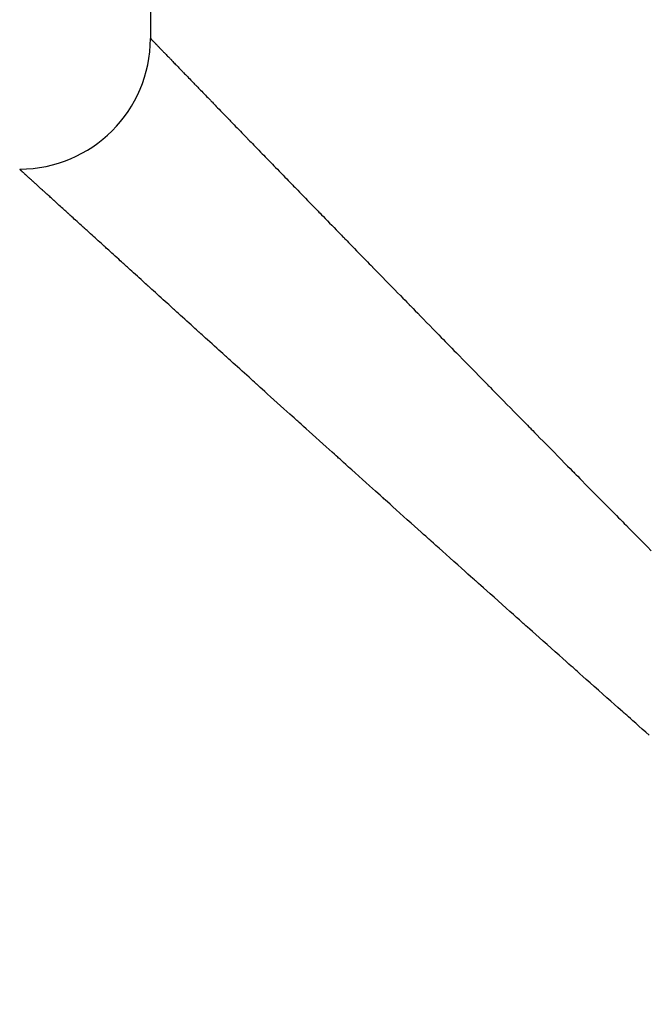
# Model space of a CAD drawing. Extents: x 11 to 325, y 7 to 196.
# Drawn here: x 139 to 140, y 70 to 72 of the extents above; entities that cross this region are included whole.
import ezdxf

# ---------------------------------------------------------------- set-up
doc = ezdxf.new("R2010")
doc.units = 0
doc.header["$LTSCALE"] = 0.25
doc.layers.add('1', color=7, linetype='CONTINUOUS')
doc.layers.add('2', color=134, linetype='CONTINUOUS')
doc.styles.add('KANJI', font='TXT', dxfattribs={"bigfont": 'BIGFONT'})
doc.dimstyles.get("Standard").update_dxf_attribs({"dimtxt": 2.5, "dimasz": 2.5, "dimexe": 1.25, "dimexo": 0.625, "dimtad": 1, "dimcen": 2.5, "dimazin": 3, "dimtfac": 1, "dimtmove": 0, "dimatfit": 3})

# ---------------------------------------------------------------- blocks, each defined once
blk = doc.blocks.new('*D3')
at = {"layer": '2', "color": 134, "linetype": 'CONTINUOUS'}
for p, q in [((171.134475, 102.570658), (137.50623, 102.570658)), ((170.134475, 102.570658), (169.616837, 100.638807)), ((170.134475, 54.570658), (170.134475, 102.570658)), ((170.134475, 102.570658), (170.652114, 100.638807)), ((170.134475, 102.087695), (169.875656, 101.12177)), ((170.134475, 102.087695), (170.393295, 101.12177)), ((170.393295, 101.12177), (169.875656, 101.12177)), ((170.652114, 100.638807), (169.616837, 100.638807)), ((170.134475, 54.570658), (169.616837, 56.50251)), ((169.616837, 56.50251), (170.652114, 56.50251)), ((170.134475, 54.570658), (170.652114, 56.50251)), ((170.134475, 55.053621), (169.875656, 56.019547)), ((169.875656, 56.019547), (170.393295, 56.019547)), ((170.134475, 55.053621), (170.393295, 56.019547)), ((171.134475, 54.570658), (137.50623, 54.570658))]:
    blk.add_line(p, q, dxfattribs=at)
at = {"layer": '2', "color": 134, "linetype": 'CONTINUOUS', "style": 'KANJI', "width": 0.5}
blk.add_text('48', height=4, rotation=90, dxfattribs=at).set_placement((170.134475, 76.570658))

msp = doc.modelspace()

# ---------------------------------------------------------------- linework, layer by layer
at = {"layer": '1', "color": 7, "linetype": 'CONTINUOUS'}
for p, q in [((139.50623, 73.087815), (139.50623, 71.870361)), ((139.506114, 71.870779), (139.506112, 71.870781)), ((139.506112, 71.870781), (139.506119, 71.870773)), ((139.506123, 71.870768), (139.506114, 71.870779)), ((139.506119, 71.870773), (139.506136, 71.870755)), ((139.506139, 71.870752), (139.506123, 71.870768)), ((139.506136, 71.870755), (139.506162, 71.870729)), ((139.506158, 71.870733), (139.506139, 71.870752)), ((139.506177, 71.870713), (139.506158, 71.870733)), ((139.506162, 71.870729), (139.506194, 71.870695)), ((139.506195, 71.870694), (139.506177, 71.870713)), ((139.506194, 71.870695), (139.506229, 71.870659)), ((139.506211, 71.870679), (139.506195, 71.870694)), ((139.506222, 71.870667), (139.506211, 71.870679)), ((139.506229, 71.87066), (139.506222, 71.870667)), ((139.506231, 71.870657), (139.506229, 71.87066)), ((139.506229, 71.870659), (139.506262, 71.870625)), ((139.506262, 71.870625), (139.50629, 71.870596)), ((139.50629, 71.870596), (139.506308, 71.870577)), ((139.506308, 71.870577), (139.506314, 71.870571)), ((139.506314, 71.870571), (139.506321, 71.870564)), ((139.506321, 71.870564), (139.506341, 71.870543)), ((139.506341, 71.870543), (139.506376, 71.870507)), ((139.506376, 71.870507), (139.506428, 71.870453)), ((139.506428, 71.870453), (139.506501, 71.870378)), ((139.506501, 71.870378), (139.506596, 71.870279)), ((139.506596, 71.870279), (139.506717, 71.870155)), ((139.506717, 71.870155), (139.506863, 71.870003)), ((139.506863, 71.870003), (139.507035, 71.869825)), ((139.507035, 71.869825), (139.50723, 71.869624)), ((139.50723, 71.869624), (139.507443, 71.869403)), ((139.507443, 71.869403), (139.507668, 71.869171)), ((139.507668, 71.869171), (139.507895, 71.868936)), ((139.507895, 71.868936), (139.508113, 71.86871)), ((139.508113, 71.86871), (139.508313, 71.868504)), ((139.508313, 71.868504), (139.508481, 71.868329)), ((139.508481, 71.868329), (139.50861, 71.868196)), ((139.50861, 71.868196), (139.508691, 71.868113)), ((139.508691, 71.868113), (139.508718, 71.868085)), ((139.508718, 71.868085), (139.508746, 71.868056)), ((139.508746, 71.868056), (139.508829, 71.86797)), ((139.508829, 71.86797), (139.508968, 71.867827)), ((139.508968, 71.867827), (139.509163, 71.867624)), ((139.509163, 71.867624), (139.509416, 71.867363)), ((139.509416, 71.867363), (139.509725, 71.867043)), ((139.509725, 71.867043), (139.510088, 71.866668)), ((139.510088, 71.866668), (139.510501, 71.866241)), ((139.510501, 71.866241), (139.510956, 71.865771)), ((139.510956, 71.865771), (139.511443, 71.865267)), ((139.511443, 71.865267), (139.51195, 71.864743)), ((139.51195, 71.864743), (139.51246, 71.864215)), ((139.51246, 71.864215), (139.512957, 71.863701)), ((139.512957, 71.863701), (139.51342, 71.863222)), ((139.51342, 71.863222), (139.513832, 71.862796)), ((139.513832, 71.862796), (139.514173, 71.862443)), ((139.514173, 71.862443), (139.514429, 71.862178)), ((139.514429, 71.862178), (139.514588, 71.862014)), ((139.514588, 71.862014), (139.514642, 71.861958)), ((139.514642, 71.861958), (139.514696, 71.861902)), ((139.514696, 71.861902), (139.514858, 71.861735)), ((139.514858, 71.861735), (139.515126, 71.861458)), ((139.515126, 71.861458), (139.515499, 71.861073)), ((139.515499, 71.861073), (139.515971, 71.860584)), ((139.515971, 71.860584), (139.516538, 71.859997)), ((139.516538, 71.859997), (139.517191, 71.859323)), ((139.517191, 71.859323), (139.517915, 71.858573)), ((139.517915, 71.858573), (139.518697, 71.857765)), ((139.518697, 71.857765), (139.519516, 71.856918)), ((139.519516, 71.856918), (139.52035, 71.856055)), ((139.52035, 71.856055), (139.521174, 71.855204)), ((139.521174, 71.855204), (139.521961, 71.85439)), ((139.521961, 71.85439), (139.522684, 71.853642)), ((139.522684, 71.853642), (139.523317, 71.852988)), ((139.523317, 71.852988), (139.523837, 71.85245)), ((139.523837, 71.85245), (139.524223, 71.85205)), ((139.524223, 71.85205), (139.524462, 71.851804)), ((139.524462, 71.851804), (139.524542, 71.851721)), ((139.524542, 71.851721), (139.524623, 71.851637)), ((139.524623, 71.851637), (139.524864, 71.851388)), ((139.524864, 71.851388), (139.525261, 71.850978)), ((139.525261, 71.850978), (139.525808, 71.850412)), ((139.525808, 71.850412), (139.526496, 71.8497)), ((139.526496, 71.8497), (139.527313, 71.848856)), ((139.527313, 71.848856), (139.528241, 71.847897)), ((139.528241, 71.847897), (139.52926, 71.846843)), ((139.52926, 71.846843), (139.530347, 71.845719)), ((139.530347, 71.845719), (139.531473, 71.844555)), ((139.531473, 71.844555), (139.532607, 71.843382)), ((139.532607, 71.843382), (139.533718, 71.842234)), ((139.533718, 71.842234), (139.53477, 71.841146)), ((139.53477, 71.841146), (139.53573, 71.840154)), ((139.53573, 71.840154), (139.536566, 71.83929)), ((139.536566, 71.83929), (139.537249, 71.838583)), ((139.537249, 71.838583), (139.537756, 71.83806)), ((139.537756, 71.83806), (139.538067, 71.837738)), ((139.538067, 71.837738), (139.538172, 71.837629)), ((139.538172, 71.837629), (139.538278, 71.837521)), ((139.538278, 71.837521), (139.538591, 71.837196)), ((139.538591, 71.837196), (139.539108, 71.836662)), ((139.539108, 71.836662), (139.539818, 71.835928)), ((139.539818, 71.835928), (139.540707, 71.835009)), ((139.540707, 71.835009), (139.541757, 71.833924)), ((139.541757, 71.833924), (139.542945, 71.832696)), ((139.542945, 71.832696), (139.544245, 71.831353)), ((139.544245, 71.831353), (139.545624, 71.829927)), ((139.545624, 71.829927), (139.547047, 71.828457)), ((139.547047, 71.828457), (139.548475, 71.82698)), ((139.548475, 71.82698), (139.549869, 71.825541)), ((139.549869, 71.825541), (139.551185, 71.824181)), ((139.551185, 71.824181), (139.552383, 71.822943)), ((139.552383, 71.822943), (139.553424, 71.821867)), ((139.553424, 71.821867), (139.554273, 71.820989)), ((139.554273, 71.820989), (139.554902, 71.820339)), ((139.554902, 71.820339), (139.555289, 71.81994)), ((139.555289, 71.81994), (139.555419, 71.819805)), ((139.555419, 71.819805), (139.55555, 71.81967)), ((139.55555, 71.81967), (139.555939, 71.819268)), ((139.555939, 71.819268), (139.556579, 71.818607)), ((139.556579, 71.818607), (139.557457, 71.8177)), ((139.557457, 71.8177), (139.558555, 71.816565)), ((139.558555, 71.816565), (139.559848, 71.815229)), ((139.559848, 71.815229), (139.561306, 71.813722)), ((139.561306, 71.813722), (139.562894, 71.812082)), ((139.562894, 71.812082), (139.564571, 71.81035)), ((139.564571, 71.81035), (139.566291, 71.808573)), ((139.566291, 71.808573), (139.568006, 71.806801)), ((139.568006, 71.806801), (139.569668, 71.805084)), ((139.569668, 71.805084), (139.571227, 71.803473)), ((139.571227, 71.803473), (139.572637, 71.802017)), ((139.572637, 71.802017), (139.573855, 71.800759)), ((139.573855, 71.800759), (139.574843, 71.799738)), ((139.574843, 71.799738), (139.575572, 71.798986)), ((139.575572, 71.798986), (139.576018, 71.798525)), ((139.576018, 71.798525), (139.576169, 71.79837)), ((139.576169, 71.79837), (139.576319, 71.798214)), ((139.576319, 71.798214), (139.576767, 71.797752)), ((139.576767, 71.797752), (139.577501, 71.796993)), ((139.577501, 71.796993), (139.578505, 71.795956)), ((139.578505, 71.795956), (139.579754, 71.794667)), ((139.579754, 71.794667), (139.581217, 71.793155)), ((139.581217, 71.793155), (139.58286, 71.791458)), ((139.58286, 71.791458), (139.584641, 71.789619)), ((139.584641, 71.789619), (139.586515, 71.787685)), ((139.586515, 71.787685), (139.588432, 71.785705)), ((139.588432, 71.785705), (139.590341, 71.783733)), ((139.590341, 71.783733), (139.59219, 71.781825)), ((139.59219, 71.781825), (139.593925, 71.780033)), ((139.593925, 71.780033), (139.595495, 71.778412)), ((139.595495, 71.778412), (139.596854, 71.777009)), ((139.596854, 71.777009), (139.597958, 71.775869)), ((139.597958, 71.775869), (139.598774, 71.775027)), ((139.598774, 71.775027), (139.599274, 71.774511)), ((139.599274, 71.774511), (139.599442, 71.774337)), ((139.599442, 71.774337), (139.599611, 71.774163)), ((139.599611, 71.774163), (139.600114, 71.773644)), ((139.600114, 71.773644), (139.600939, 71.772792)), ((139.600939, 71.772792), (139.602068, 71.771626)), ((139.602068, 71.771626), (139.603476, 71.770172)), ((139.603476, 71.770172), (139.60513, 71.768465)), ((139.60513, 71.768465), (139.60699, 71.766546)), ((139.60699, 71.766546), (139.609009, 71.764462)), ((139.609009, 71.764462), (139.611135, 71.762267)), ((139.611135, 71.762267), (139.613313, 71.76002)), ((139.613313, 71.76002), (139.615481, 71.757782)), ((139.615481, 71.757782), (139.617581, 71.755616)), ((139.617581, 71.755616), (139.619549, 71.753584)), ((139.619549, 71.753584), (139.62133, 71.751747)), ((139.62133, 71.751747), (139.622868, 71.75016)), ((139.622868, 71.75016), (139.624117, 71.748871)), ((139.624117, 71.748871), (139.625039, 71.74792)), ((139.625039, 71.74792), (139.625603, 71.747338)), ((139.625603, 71.747338), (139.625793, 71.747141)), ((139.625793, 71.747141), (139.625984, 71.746945)), ((139.625984, 71.746945), (139.626551, 71.74636)), ((139.626551, 71.74636), (139.62748, 71.745401)), ((139.62748, 71.745401), (139.628752, 71.744089)), ((139.628752, 71.744089), (139.630334, 71.742457)), ((139.630334, 71.742457), (139.632189, 71.740543)), ((139.632189, 71.740543), (139.634271, 71.738396)), ((139.634271, 71.738396), (139.636526, 71.73607)), ((139.636526, 71.73607), (139.638895, 71.733626)), ((139.638895, 71.733626), (139.641315, 71.73113)), ((139.641315, 71.73113), (139.643719, 71.728651)), ((139.643719, 71.728651), (139.64604, 71.726257)), ((139.64604, 71.726257), (139.648211, 71.724018)), ((139.648211, 71.724018), (139.650171, 71.721997)), ((139.650171, 71.721997), (139.651861, 71.720254)), ((139.651861, 71.720254), (139.653231, 71.718842)), ((139.653231, 71.718842), (139.65424, 71.717801)), ((139.65424, 71.717801), (139.654858, 71.717164)), ((139.654858, 71.717164), (139.655066, 71.716949)), ((139.655066, 71.716949), (139.655275, 71.716735)), ((139.655275, 71.716735), (139.655894, 71.716096)), ((139.655894, 71.716096), (139.65691, 71.715048)), ((139.65691, 71.715048), (139.658298, 71.713618)), ((139.658298, 71.713618), (139.660023, 71.711839)), ((139.660023, 71.711839), (139.662044, 71.709756)), ((139.662044, 71.709756), (139.66431, 71.70742)), ((139.66431, 71.70742), (139.666764, 71.70489)), ((139.666764, 71.70489), (139.669344, 71.702231)), ((139.669344, 71.702231), (139.671982, 71.699512)), ((139.671982, 71.699512), (139.674607, 71.696806)), ((139.674607, 71.696806), (139.677148, 71.694188)), ((139.677148, 71.694188), (139.679531, 71.691732)), ((139.679531, 71.691732), (139.681688, 71.68951)), ((139.681688, 71.68951), (139.683553, 71.687588)), ((139.683553, 71.687588), (139.685069, 71.686026)), ((139.685069, 71.686026), (139.686189, 71.684873)), ((139.686189, 71.684873), (139.686875, 71.684165)), ((139.686875, 71.684165), (139.687106, 71.683927)), ((139.687106, 71.683927), (139.687338, 71.683689)), ((139.687338, 71.683689), (139.688027, 71.682978)), ((139.688027, 71.682978), (139.68916, 71.681812)), ((139.68916, 71.681812), (139.690709, 71.680216)), ((139.690709, 71.680216), (139.69264, 71.678227)), ((139.30674, 71.670194), (139.306616, 71.670307)), ((139.306896, 71.670052), (139.30674, 71.670194)), ((139.307084, 71.66988), (139.306896, 71.670052)), ((139.307305, 71.66968), (139.307084, 71.66988)), ((139.307553, 71.669453), (139.307305, 71.66968)), ((139.307823, 71.669207), (139.307553, 71.669453)), ((139.308107, 71.668949), (139.307823, 71.669207)), ((139.308392, 71.668689), (139.308107, 71.668949)), ((139.308665, 71.66844), (139.308392, 71.668689)), ((139.308913, 71.668214), (139.308665, 71.66844)), ((139.309123, 71.668023), (139.308913, 71.668214)), ((139.309283, 71.667878), (139.309123, 71.668023)), ((139.309383, 71.667787), (139.309283, 71.667878)), ((139.309417, 71.667756), (139.309383, 71.667787)), ((139.309451, 71.667725), (139.309417, 71.667756)), ((139.309553, 71.667631), (139.309451, 71.667725)), ((139.309725, 71.667475), (139.309553, 71.667631)), ((139.309966, 71.667256), (139.309725, 71.667475)), ((139.310276, 71.666973), (139.309966, 71.667256)), ((139.310653, 71.666629), (139.310276, 71.666973)), ((139.311094, 71.666228), (139.310653, 71.666629)), ((139.311592, 71.665774), (139.311094, 71.666228)), ((139.312137, 71.665278), (139.311592, 71.665774)), ((139.312716, 71.66475), (139.312137, 71.665278)), ((139.313314, 71.664206), (139.312716, 71.66475)), ((139.69264, 71.678227), (139.694906, 71.675892)), ((139.694906, 71.675892), (139.697451, 71.673271)), ((139.697451, 71.673271), (139.70021, 71.670429)), ((139.70021, 71.670429), (139.703111, 71.667441)), ((139.703111, 71.667441), (139.706074, 71.664389)), ((139.706074, 71.664389), (139.709018, 71.661358)), ((139.313911, 71.663663), (139.313314, 71.664206)), ((139.314486, 71.663138), (139.313911, 71.663663)), ((139.31502, 71.662652), (139.314486, 71.663138)), ((139.315491, 71.662224), (139.31502, 71.662652)), ((139.315879, 71.66187), (139.315491, 71.662224)), ((139.316169, 71.661605), (139.315879, 71.66187)), ((139.316349, 71.661442), (139.316169, 71.661605)), ((139.316409, 71.661387), (139.316349, 71.661442)), ((139.31647, 71.661331), (139.316409, 71.661387)), ((139.316652, 71.661166), (139.31647, 71.661331)), ((139.316953, 71.660892), (139.316652, 71.661166)), ((139.317369, 71.660513), (139.316953, 71.660892)), ((139.317894, 71.660035), (139.317369, 71.660513)), ((139.318521, 71.659464), (139.317894, 71.660035)), ((139.319238, 71.65881), (139.318521, 71.659464)), ((139.320031, 71.658088), (139.319238, 71.65881)), ((139.320883, 71.657312), (139.320031, 71.658088)), ((139.321772, 71.656503), (139.320883, 71.657312)), ((139.322674, 71.655681), (139.321772, 71.656503)), ((139.323563, 71.654872), (139.322674, 71.655681)), ((139.32441, 71.6541), (139.323563, 71.654872)), ((139.325188, 71.653392), (139.32441, 71.6541)), ((139.325869, 71.652772), (139.325188, 71.653392)), ((139.326427, 71.652264), (139.325869, 71.652772)), ((139.326842, 71.651886), (139.326427, 71.652264)), ((139.327098, 71.651653), (139.326842, 71.651886)), ((139.327185, 71.651574), (139.327098, 71.651653)), ((139.327271, 71.651495), (139.327185, 71.651574)), ((139.32753, 71.65126), (139.327271, 71.651495)), ((139.327956, 71.650871), (139.32753, 71.65126)), ((139.328544, 71.650336), (139.327956, 71.650871)), ((139.329283, 71.649664), (139.328544, 71.650336)), ((139.330158, 71.648867), (139.329283, 71.649664)), ((139.709018, 71.661358), (139.71186, 71.658432)), ((139.71186, 71.658432), (139.714517, 71.655696)), ((139.714517, 71.655696), (139.716913, 71.653229)), ((139.716913, 71.653229), (139.718977, 71.651104)), ((139.718977, 71.651104), (139.720649, 71.649383)), ((139.720649, 71.649383), (139.721879, 71.648116)), ((139.331153, 71.647961), (139.330158, 71.648867)), ((139.332244, 71.646967), (139.331153, 71.647961)), ((139.333406, 71.64591), (139.332244, 71.646967)), ((139.334608, 71.644815), (139.333406, 71.64591)), ((139.335818, 71.643713), (139.334608, 71.644815)), ((139.337, 71.642637), (139.335818, 71.643713)), ((139.338118, 71.641619), (139.337, 71.642637)), ((139.339137, 71.640692), (139.338118, 71.641619)), ((139.340022, 71.639886), (139.339137, 71.640692)), ((139.340745, 71.639228), (139.340022, 71.639886)), ((139.34128, 71.638741), (139.340745, 71.639228)), ((139.341609, 71.638442), (139.34128, 71.638741)), ((139.34172, 71.638341), (139.341609, 71.638442)), ((139.341831, 71.63824), (139.34172, 71.638341)), ((139.342162, 71.637938), (139.341831, 71.63824)), ((139.342706, 71.637443), (139.342162, 71.637938)), ((139.343454, 71.636762), (139.342706, 71.637443)), ((139.344388, 71.635912), (139.343454, 71.636762)), ((139.345489, 71.634909), (139.344388, 71.635912)), ((139.346733, 71.633778), (139.345489, 71.634909)), ((139.721879, 71.648116), (139.722633, 71.647341)), ((139.722633, 71.647341), (139.722886, 71.64708)), ((139.722886, 71.64708), (139.72314, 71.646819)), ((139.72314, 71.646819), (139.723894, 71.646042)), ((139.723894, 71.646042), (139.725131, 71.644769)), ((139.725131, 71.644769), (139.726818, 71.643032)), ((139.726818, 71.643032), (139.728914, 71.640875)), ((139.728914, 71.640875), (139.731364, 71.638353)), ((139.731364, 71.638353), (139.734107, 71.63553)), ((139.734107, 71.63553), (139.737072, 71.632479)), ((139.348089, 71.632543), (139.346733, 71.633778)), ((139.349523, 71.631238), (139.348089, 71.632543)), ((139.350999, 71.629895), (139.349523, 71.631238)), ((139.352475, 71.628551), (139.350999, 71.629895)), ((139.35391, 71.627245), (139.352475, 71.628551)), ((139.355261, 71.626016), (139.35391, 71.627245)), ((139.356487, 71.6249), (139.355261, 71.626016)), ((139.357549, 71.623933), (139.356487, 71.6249)), ((139.358414, 71.623146), (139.357549, 71.623933)), ((139.359053, 71.622565), (139.358414, 71.623146)), ((139.359445, 71.622208), (139.359053, 71.622565)), ((139.359577, 71.622088), (139.359445, 71.622208)), ((139.359709, 71.621967), (139.359577, 71.622088)), ((139.360104, 71.621609), (139.359709, 71.621967)), ((139.360751, 71.621019), (139.360104, 71.621609)), ((139.361639, 71.620212), (139.360751, 71.621019)), ((139.362747, 71.619203), (139.361639, 71.620212)), ((139.737072, 71.632479), (139.740181, 71.62928)), ((139.740181, 71.62928), (139.743353, 71.626016)), ((139.743353, 71.626016), (139.746501, 71.622777)), ((139.746501, 71.622777), (139.74954, 71.619652)), ((139.74954, 71.619652), (139.752383, 71.616727)), ((139.364051, 71.618016), (139.362747, 71.619203)), ((139.365522, 71.616678), (139.364051, 71.618016)), ((139.367126, 71.615219), (139.365522, 71.616678)), ((139.368823, 71.613675), (139.367126, 71.615219)), ((139.37057, 71.612085), (139.368823, 71.613675)), ((139.372322, 71.610491), (139.37057, 71.612085)), ((139.374029, 71.608938), (139.372322, 71.610491)), ((139.375641, 71.607472), (139.374029, 71.608938)), ((139.377108, 71.606137), (139.375641, 71.607472)), ((139.378384, 71.604977), (139.377108, 71.606137)), ((139.379425, 71.604029), (139.378384, 71.604977)), ((139.752383, 71.616727), (139.75495, 71.614087)), ((139.75495, 71.614087), (139.757165, 71.611809)), ((139.757165, 71.611809), (139.758962, 71.60996)), ((139.758962, 71.60996), (139.760286, 71.608598)), ((139.760286, 71.608598), (139.761098, 71.607763)), ((139.761098, 71.607763), (139.761371, 71.607482)), ((139.761371, 71.607482), (139.761645, 71.607201)), ((139.761645, 71.607201), (139.762459, 71.606364)), ((139.762459, 71.606364), (139.763795, 71.60499)), ((139.763795, 71.60499), (139.76562, 71.603114)), ((139.380197, 71.603328), (139.379425, 71.604029)), ((139.380671, 71.602896), (139.380197, 71.603328)), ((139.380831, 71.602751), (139.380671, 71.602896)), ((139.380991, 71.602605), (139.380831, 71.602751)), ((139.381469, 71.60217), (139.380991, 71.602605)), ((139.382256, 71.601455), (139.381469, 71.60217)), ((139.383335, 71.600473), (139.382256, 71.601455)), ((139.384686, 71.599244), (139.383335, 71.600473)), ((139.38628, 71.597795), (139.384686, 71.599244)), ((139.388079, 71.596158), (139.38628, 71.597795)), ((139.390041, 71.594374), (139.388079, 71.596158)), ((139.392116, 71.592487), (139.390041, 71.594374)), ((139.394248, 71.590548), (139.392116, 71.592487)), ((139.396379, 71.58861), (139.394248, 71.590548)), ((139.76562, 71.603114), (139.767888, 71.600781)), ((139.767888, 71.600781), (139.770543, 71.598052)), ((139.770543, 71.598052), (139.773514, 71.594997)), ((139.773514, 71.594997), (139.776721, 71.5917)), ((139.776721, 71.5917), (139.780076, 71.588252)), ((139.398447, 71.58673), (139.396379, 71.58861)), ((139.40039, 71.584963), (139.398447, 71.58673)), ((139.40215, 71.583363), (139.40039, 71.584963)), ((139.403672, 71.581979), (139.40215, 71.583363)), ((139.404909, 71.580854), (139.403672, 71.581979)), ((139.405822, 71.580025), (139.404909, 71.580854)), ((139.406381, 71.579516), (139.405822, 71.580025)), ((139.40657, 71.579344), (139.406381, 71.579516)), ((139.406758, 71.579173), (139.40657, 71.579344)), ((139.40732, 71.578662), (139.406758, 71.579173)), ((139.408242, 71.577824), (139.40732, 71.578662)), ((139.409503, 71.576678), (139.408242, 71.577824)), ((139.411073, 71.57525), (139.409503, 71.576678)), ((139.412915, 71.573576), (139.411073, 71.57525)), ((139.780076, 71.588252), (139.783484, 71.584749)), ((139.783484, 71.584749), (139.786849, 71.581291)), ((139.786849, 71.581291), (139.790076, 71.577974)), ((139.790076, 71.577974), (139.793075, 71.574893)), ((139.793075, 71.574893), (139.795762, 71.572132)), ((139.414982, 71.571697), (139.412915, 71.573576)), ((139.417223, 71.56966), (139.414982, 71.571697)), ((139.41958, 71.567518), (139.417223, 71.56966)), ((139.421989, 71.565328), (139.41958, 71.567518)), ((139.424384, 71.563151), (139.421989, 71.565328)), ((139.426699, 71.561048), (139.424384, 71.563151)), ((139.428867, 71.559078), (139.426699, 71.561048)), ((139.430824, 71.557299), (139.428867, 71.559078)), ((139.795762, 71.572132), (139.798063, 71.569767)), ((139.798063, 71.569767), (139.799919, 71.567861)), ((139.799919, 71.567861), (139.801279, 71.566464)), ((139.801279, 71.566464), (139.802109, 71.565611)), ((139.802109, 71.565611), (139.802388, 71.565324)), ((139.802388, 71.565324), (139.802667, 71.565038)), ((139.802667, 71.565038), (139.803495, 71.564187)), ((139.803495, 71.564187), (139.804849, 71.562795)), ((139.804849, 71.562795), (139.806692, 71.560903)), ((139.806692, 71.560903), (139.808974, 71.558559)), ((139.432514, 71.555764), (139.430824, 71.557299)), ((139.433884, 71.554519), (139.432514, 71.555764)), ((139.434894, 71.553601), (139.433884, 71.554519)), ((139.435513, 71.553039), (139.434894, 71.553601)), ((139.435721, 71.552849), (139.435513, 71.553039)), ((139.43593, 71.55266), (139.435721, 71.552849)), ((139.43655, 71.552096), (139.43593, 71.55266)), ((139.437568, 71.551172), (139.43655, 71.552096)), ((139.438959, 71.549908), (139.437568, 71.551172)), ((139.440688, 71.548337), (139.438959, 71.549908)), ((139.442714, 71.546496), (139.440688, 71.548337)), ((139.444986, 71.544432), (139.442714, 71.546496)), ((139.447447, 71.542197), (139.444986, 71.544432)), ((139.808974, 71.558559), (139.811638, 71.555823)), ((139.811638, 71.555823), (139.81462, 71.55276)), ((139.81462, 71.55276), (139.817852, 71.549441)), ((139.817852, 71.549441), (139.821261, 71.54594)), ((139.821261, 71.54594), (139.824768, 71.542339)), ((139.450032, 71.539849), (139.447447, 71.542197)), ((139.452672, 71.537451), (139.450032, 71.539849)), ((139.455297, 71.535067), (139.452672, 71.537451)), ((139.457833, 71.532763), (139.455297, 71.535067)), ((139.460208, 71.530606), (139.457833, 71.532763)), ((139.462354, 71.528658), (139.460208, 71.530606)), ((139.824768, 71.542339), (139.828291, 71.538722)), ((139.828291, 71.538722), (139.831739, 71.535183)), ((139.831739, 71.535183), (139.835015, 71.531821)), ((139.835015, 71.531821), (139.838019, 71.528738)), ((139.464206, 71.526976), (139.462354, 71.528658)), ((139.46571, 71.525611), (139.464206, 71.526976)), ((139.466818, 71.524605), (139.46571, 71.525611)), ((139.467497, 71.523988), (139.466818, 71.524605)), ((139.467726, 71.52378), (139.467497, 71.523988)), ((139.467955, 71.523572), (139.467726, 71.52378)), ((139.468636, 71.522954), (139.467955, 71.523572)), ((139.469754, 71.521939), (139.468636, 71.522954)), ((139.471282, 71.520551), (139.469754, 71.521939)), ((139.473183, 71.518825), (139.471282, 71.520551)), ((139.475411, 71.516803), (139.473183, 71.518825)), ((139.477909, 71.514535), (139.475411, 71.516803)), ((139.480614, 71.512079), (139.477909, 71.514535)), ((139.838019, 71.528738), (139.840651, 71.526037)), ((139.840651, 71.526037), (139.842815, 71.523817)), ((139.842815, 71.523817), (139.844428, 71.522162)), ((139.844428, 71.522162), (139.845423, 71.521141)), ((139.845423, 71.521141), (139.84576, 71.520795)), ((139.84576, 71.520795), (139.846098, 71.520449)), ((139.846098, 71.520449), (139.847106, 71.519414)), ((139.847106, 71.519414), (139.848774, 71.517703)), ((139.848774, 71.517703), (139.851076, 71.515342)), ((139.851076, 71.515342), (139.853975, 71.512368)), ((139.483455, 71.509501), (139.480614, 71.512079)), ((139.486355, 71.506869), (139.483455, 71.509501)), ((139.489234, 71.504256), (139.486355, 71.506869)), ((139.492013, 71.501734), (139.489234, 71.504256)), ((139.494611, 71.499376), (139.492013, 71.501734)), ((139.496955, 71.497249), (139.494611, 71.499376)), ((139.853975, 71.512368), (139.857415, 71.508839)), ((139.857415, 71.508839), (139.861323, 71.504831)), ((139.861323, 71.504831), (139.865603, 71.500441)), ((139.865603, 71.500441), (139.870142, 71.495787)), ((139.498976, 71.495416), (139.496955, 71.497249)), ((139.500613, 71.49393), (139.498976, 71.495416)), ((139.501819, 71.492836), (139.500613, 71.49393)), ((139.502557, 71.492166), (139.501819, 71.492836)), ((139.502806, 71.49194), (139.502557, 71.492166)), ((139.503055, 71.491715), (139.502806, 71.49194)), ((139.503795, 71.491043), (139.503055, 71.491715)), ((139.505008, 71.489943), (139.503795, 71.491043)), ((139.506664, 71.48844), (139.505008, 71.489943)), ((139.508723, 71.486573), (139.506664, 71.48844)), ((139.511131, 71.484388), (139.508723, 71.486573)), ((139.513827, 71.481943), (139.511131, 71.484388)), ((139.870142, 71.495787), (139.874811, 71.491001)), ((139.874811, 71.491001), (139.87947, 71.486223)), ((139.87947, 71.486223), (139.88398, 71.481601)), ((139.516741, 71.479299), (139.513827, 71.481943)), ((139.519798, 71.476527), (139.516741, 71.479299)), ((139.522913, 71.473702), (139.519798, 71.476527)), ((139.526003, 71.4709), (139.522913, 71.473702)), ((139.528983, 71.468198), (139.526003, 71.4709)), ((139.88398, 71.481601), (139.8882, 71.477275)), ((139.8882, 71.477275), (139.892003, 71.473378)), ((139.892003, 71.473378), (139.895274, 71.470027)), ((139.895274, 71.470027), (139.897918, 71.467317)), ((139.531767, 71.465673), (139.528983, 71.468198)), ((139.534277, 71.463397), (139.531767, 71.465673)), ((139.536441, 71.461436), (139.534277, 71.463397)), ((139.538193, 71.459847), (139.536441, 71.461436)), ((139.539484, 71.458677), (139.538193, 71.459847)), ((139.540274, 71.457961), (139.539484, 71.458677)), ((139.54054, 71.45772), (139.540274, 71.457961)), ((139.540807, 71.457478), (139.54054, 71.45772)), ((139.541599, 71.45676), (139.540807, 71.457478)), ((139.542897, 71.455583), (139.541599, 71.45676)), ((139.54467, 71.453976), (139.542897, 71.455583)), ((139.546872, 71.45198), (139.54467, 71.453976)), ((139.897918, 71.467317), (139.89986, 71.465328)), ((139.89986, 71.465328), (139.901046, 71.464112)), ((139.901046, 71.464112), (139.901445, 71.463703)), ((139.901445, 71.463703), (139.901844, 71.463295)), ((139.901844, 71.463295), (139.90303, 71.46208)), ((139.90303, 71.46208), (139.904969, 71.460093)), ((139.904969, 71.460093), (139.907609, 71.45739)), ((139.907609, 71.45739), (139.910875, 71.454044)), ((139.910875, 71.454044), (139.91468, 71.450148)), ((139.54945, 71.449644), (139.546872, 71.45198)), ((139.552336, 71.447028), (139.54945, 71.449644)), ((139.555457, 71.4442), (139.552336, 71.447028)), ((139.558731, 71.441233), (139.555457, 71.4442)), ((139.562071, 71.438207), (139.558731, 71.441233)), ((139.91468, 71.450148), (139.91892, 71.445806)), ((139.91892, 71.445806), (139.923483, 71.441134)), ((139.923483, 71.441134), (139.928248, 71.436257)), ((139.565385, 71.435204), (139.562071, 71.438207)), ((139.568582, 71.432308), (139.565385, 71.435204)), ((139.571573, 71.429599), (139.568582, 71.432308)), ((139.57427, 71.427155), (139.571573, 71.429599)), ((139.576597, 71.425048), (139.57427, 71.427155)), ((139.578483, 71.42334), (139.576597, 71.425048)), ((139.928248, 71.436257), (139.933087, 71.431304)), ((139.933087, 71.431304), (139.937871, 71.426408)), ((139.937871, 71.426408), (139.942473, 71.421699)), ((139.579873, 71.422081), (139.578483, 71.42334)), ((139.580724, 71.42131), (139.579873, 71.422081)), ((139.581011, 71.421051), (139.580724, 71.42131)), ((139.581298, 71.420791), (139.581011, 71.421051)), ((139.582151, 71.420018), (139.581298, 71.420791)), ((139.583551, 71.418751), (139.582151, 71.420018)), ((139.585461, 71.417021), (139.583551, 71.418751)), ((139.587834, 71.414872), (139.585461, 71.417021)), ((139.590608, 71.41236), (139.587834, 71.414872)), ((139.593708, 71.409554), (139.590608, 71.41236)), ((139.597049, 71.406529), (139.593708, 71.409554)), ((139.942473, 71.421699), (139.946766, 71.417307)), ((139.946766, 71.417307), (139.950632, 71.413353)), ((139.950632, 71.413353), (139.953961, 71.409948)), ((139.953961, 71.409948), (139.956658, 71.40719)), ((139.600538, 71.403371), (139.597049, 71.406529)), ((139.604075, 71.40017), (139.600538, 71.403371)), ((139.60756, 71.397016), (139.604075, 71.40017)), ((139.610895, 71.393998), (139.60756, 71.397016)), ((139.613986, 71.3912), (139.610895, 71.393998)), ((139.956658, 71.40719), (139.958644, 71.405159)), ((139.958644, 71.405159), (139.95986, 71.403916)), ((139.95986, 71.403916), (139.960269, 71.403497)), ((139.960269, 71.403497), (139.960679, 71.403078)), ((139.960679, 71.403078), (139.961897, 71.401832)), ((139.961897, 71.401832), (139.963895, 71.39979)), ((139.963895, 71.39979), (139.966622, 71.397001)), ((139.966622, 71.397001), (139.970011, 71.393538)), ((139.970011, 71.393538), (139.973974, 71.389487)), ((139.61675, 71.388699), (139.613986, 71.3912)), ((139.619113, 71.38656), (139.61675, 71.388699)), ((139.621015, 71.38484), (139.619113, 71.38656)), ((139.622407, 71.383581), (139.621015, 71.38484)), ((139.623255, 71.382813), (139.622407, 71.383581)), ((139.62354, 71.382555), (139.623255, 71.382813)), ((139.623825, 71.382297), (139.62354, 71.382555)), ((139.624671, 71.381532), (139.623825, 71.382297)), ((139.626053, 71.380282), (139.624671, 71.381532)), ((139.627931, 71.378583), (139.626053, 71.380282)), ((139.630255, 71.37648), (139.627931, 71.378583)), ((139.973974, 71.389487), (139.978408, 71.384954)), ((139.978408, 71.384954), (139.983198, 71.380061)), ((139.983198, 71.380061), (139.988213, 71.374936)), ((139.632967, 71.374028), (139.630255, 71.37648)), ((139.636003, 71.371281), (139.632967, 71.374028)), ((139.6393, 71.368299), (139.636003, 71.371281)), ((139.642786, 71.365147), (139.6393, 71.368299)), ((139.646387, 71.36189), (139.642786, 71.365147)), ((139.988213, 71.374936), (139.993318, 71.369722)), ((139.993318, 71.369722), (139.998371, 71.364561)), ((139.998371, 71.364561), (140.003232, 71.359596)), ((139.650022, 71.358604), (139.646387, 71.36189)), ((139.6536, 71.35537), (139.650022, 71.358604)), ((139.65702, 71.352279), (139.6536, 71.35537)), ((139.660175, 71.349427), (139.65702, 71.352279)), ((139.662955, 71.346915), (139.660175, 71.349427)), ((140.003232, 71.359596), (140.007764, 71.354968)), ((140.007764, 71.354968), (140.011841, 71.350807)), ((140.011841, 71.350807), (140.015346, 71.347229)), ((139.665252, 71.344839), (139.662955, 71.346915)), ((139.666971, 71.343286), (139.665252, 71.344839)), ((139.668035, 71.342324), (139.666971, 71.343286)), ((139.668395, 71.341999), (139.668035, 71.342324)), ((139.668757, 71.341672), (139.668395, 71.341999)), ((139.669838, 71.340695), (139.668757, 71.341672)), ((139.671631, 71.339076), (139.669838, 71.340695)), ((139.674114, 71.336832), (139.671631, 71.339076)), ((139.677255, 71.333995), (139.674114, 71.336832)), ((139.680999, 71.330613), (139.677255, 71.333995)), ((140.015346, 71.347229), (140.01818, 71.344336)), ((140.01818, 71.344336), (140.020264, 71.342209)), ((140.020264, 71.342209), (140.021538, 71.340909)), ((140.021538, 71.340909), (140.021967, 71.340471)), ((140.021967, 71.340471), (140.022396, 71.340034)), ((140.022396, 71.340034), (140.023671, 71.338732)), ((140.023671, 71.338732), (140.02576, 71.336601)), ((140.02576, 71.336601), (140.028606, 71.333697)), ((140.028606, 71.333697), (140.032136, 71.330096)), ((139.68527, 71.326755), (139.680999, 71.330613)), ((139.689966, 71.322514), (139.68527, 71.326755)), ((139.694963, 71.318001), (139.689966, 71.322514)), ((140.032136, 71.330096), (140.036257, 71.325892)), ((140.036257, 71.325892), (140.040862, 71.321195)), ((140.040862, 71.321195), (140.045831, 71.316129)), ((139.700118, 71.313347), (139.694963, 71.318001)), ((139.705274, 71.308692), (139.700118, 71.313347)), ((139.710271, 71.304181), (139.705274, 71.308692)), ((139.714951, 71.299956), (139.710271, 71.304181)), ((140.045831, 71.316129), (140.051032, 71.310826)), ((140.051032, 71.310826), (140.056328, 71.305427)), ((140.056328, 71.305427), (140.061577, 71.300078)), ((139.719169, 71.29615), (139.714951, 71.299956)), ((139.722797, 71.292875), (139.719169, 71.29615)), ((139.725729, 71.29023), (139.722797, 71.292875)), ((139.727881, 71.288288), (139.725729, 71.29023)), ((139.729196, 71.287102), (139.727881, 71.288288)), ((140.061577, 71.300078), (140.066635, 71.294924)), ((140.066635, 71.294924), (140.071363, 71.290107)), ((140.071363, 71.290107), (140.075626, 71.285765)), ((139.729638, 71.286703), (139.729196, 71.287102)), ((139.73008, 71.286305), (139.729638, 71.286703)), ((139.731393, 71.28512), (139.73008, 71.286305)), ((139.73354, 71.283184), (139.731393, 71.28512)), ((139.736459, 71.28055), (139.73354, 71.283184)), ((139.740069, 71.277294), (139.736459, 71.28055)), ((139.74427, 71.273506), (139.740069, 71.277294)), ((139.748946, 71.269289), (139.74427, 71.273506)), ((140.075626, 71.285765), (140.079302, 71.282021)), ((140.079302, 71.282021), (140.082282, 71.278986)), ((140.082282, 71.278986), (140.084478, 71.27675)), ((140.084478, 71.27675), (140.085823, 71.275381)), ((140.085823, 71.275381), (140.086276, 71.27492)), ((140.086276, 71.27492), (140.086729, 71.274458)), ((140.086729, 71.274458), (140.088078, 71.273085)), ((140.088078, 71.273085), (140.09029, 71.270833)), ((139.753971, 71.264758), (139.748946, 71.269289)), ((139.759211, 71.260035), (139.753971, 71.264758)), ((139.764525, 71.255245), (139.759211, 71.260035)), ((140.09029, 71.270833), (140.093311, 71.267758)), ((140.093311, 71.267758), (140.097067, 71.263935)), ((140.097067, 71.263935), (140.101463, 71.259461)), ((140.101463, 71.259461), (140.106385, 71.254453)), ((139.769772, 71.250517), (139.764525, 71.255245)), ((139.77481, 71.245977), (139.769772, 71.250517)), ((139.779505, 71.241748), (139.77481, 71.245977)), ((140.106385, 71.254453), (140.111704, 71.249042)), ((140.111704, 71.249042), (140.117277, 71.243375)), ((140.117277, 71.243375), (140.12295, 71.237605)), ((139.783727, 71.237946), (139.779505, 71.241748)), ((139.787358, 71.234675), (139.783727, 71.237946)), ((139.790297, 71.232028), (139.787358, 71.234675)), ((139.79246, 71.230081), (139.790297, 71.232028)), ((139.793783, 71.228889), (139.79246, 71.230081)), ((139.794229, 71.228488), (139.793783, 71.228889)), ((139.794674, 71.228087), (139.794229, 71.228488)), ((139.796, 71.226893), (139.794674, 71.228087)), ((140.12295, 71.237605), (140.128569, 71.231893)), ((140.128569, 71.231893), (140.133974, 71.226399)), ((139.798172, 71.224937), (139.796, 71.226893)), ((139.801136, 71.222269), (139.798172, 71.224937)), ((139.804815, 71.218957), (139.801136, 71.222269)), ((139.809116, 71.215086), (139.804815, 71.218957)), ((139.813925, 71.210757), (139.809116, 71.215086)), ((140.133974, 71.226399), (140.139013, 71.221278)), ((140.139013, 71.221278), (140.143545, 71.216673)), ((140.143545, 71.216673), (140.14744, 71.212715)), ((140.14744, 71.212715), (140.15059, 71.209516)), ((139.819117, 71.206086), (139.813925, 71.210757)), ((139.824553, 71.201195), (139.819117, 71.206086)), ((139.830086, 71.196218), (139.824553, 71.201195)), ((140.15059, 71.209516), (140.152905, 71.207164)), ((140.152905, 71.207164), (140.154321, 71.205727)), ((140.154321, 71.205727), (140.154797, 71.205243)), ((140.154797, 71.205243), (140.155274, 71.204759)), ((140.155274, 71.204759), (140.15669, 71.203321)), ((140.15669, 71.203321), (140.159009, 71.200966)), ((140.159009, 71.200966), (140.162168, 71.197758)), ((140.162168, 71.197758), (140.166085, 71.193782)), ((139.835565, 71.19129), (139.830086, 71.196218)), ((139.840839, 71.186548), (139.835565, 71.19129)), ((139.84576, 71.182123), (139.840839, 71.186548)), ((140.166085, 71.193782), (140.170655, 71.189143)), ((140.170655, 71.189143), (140.175758, 71.183964)), ((140.175758, 71.183964), (140.181259, 71.178383)), ((139.85019, 71.178141), (139.84576, 71.182123)), ((139.854002, 71.174714), (139.85019, 71.178141)), ((139.857088, 71.17194), (139.854002, 71.174714)), ((139.859359, 71.1699), (139.857088, 71.17194)), ((139.860748, 71.168652), (139.859359, 71.1699)), ((139.861216, 71.168231), (139.860748, 71.168652)), ((139.861683, 71.167811), (139.861216, 71.168231)), ((139.863075, 71.166561), (139.861683, 71.167811)), ((140.181259, 71.178383), (140.187012, 71.172549)), ((140.187012, 71.172549), (140.192862, 71.166616)), ((139.865354, 71.164513), (139.863075, 71.166561)), ((139.868463, 71.16172), (139.865354, 71.164513)), ((139.87232, 71.158255), (139.868463, 71.16172)), ((139.876827, 71.154207), (139.87232, 71.158255)), ((139.881862, 71.149685), (139.876827, 71.154207)), ((140.192862, 71.166616), (140.198652, 71.160746)), ((140.198652, 71.160746), (140.204225, 71.155098)), ((140.204225, 71.155098), (140.209426, 71.149827)), ((139.887294, 71.144808), (139.881862, 71.149685)), ((139.892975, 71.139708), (139.887294, 71.144808)), ((139.898751, 71.134524), (139.892975, 71.139708)), ((140.209426, 71.149827), (140.21411, 71.145082)), ((140.21411, 71.145082), (140.218143, 71.140997)), ((140.218143, 71.140997), (140.221409, 71.137689)), ((140.221409, 71.137689), (140.223814, 71.135254)), ((139.904464, 71.129397), (139.898751, 71.134524)), ((139.909956, 71.124469), (139.904464, 71.129397)), ((139.915075, 71.119877), (139.909956, 71.124469)), ((140.223814, 71.135254), (140.225286, 71.133764)), ((140.225286, 71.133764), (140.225782, 71.133262)), ((140.225782, 71.133262), (140.226278, 71.13276)), ((140.226278, 71.13276), (140.227753, 71.131267)), ((140.227753, 71.131267), (140.23017, 71.12882)), ((140.23017, 71.12882), (140.233469, 71.125481)), ((140.233469, 71.125481), (140.237563, 71.121338)), ((139.919677, 71.11575), (139.915075, 71.119877)), ((139.923634, 71.112202), (139.919677, 71.11575)), ((139.926833, 71.109333), (139.923634, 71.112202)), ((139.929185, 71.107224), (139.926833, 71.109333)), ((140.237563, 71.121338), (140.242344, 71.1165)), ((140.242344, 71.1165), (140.247684, 71.111098)), ((140.247684, 71.111098), (140.253435, 71.105282)), ((139.930624, 71.105934), (139.929185, 71.107224)), ((139.931108, 71.1055), (139.930624, 71.105934)), ((139.931592, 71.105066), (139.931108, 71.1055)), ((139.933032, 71.103776), (139.931592, 71.105066)), ((139.935389, 71.101662), (139.933032, 71.103776)), ((139.938602, 71.098783), (139.935389, 71.101662)), ((139.942586, 71.095212), (139.938602, 71.098783)), ((139.947236, 71.091045), (139.942586, 71.095212)), ((140.253435, 71.105282), (140.259437, 71.099214)), ((140.259437, 71.099214), (140.26552, 71.093065)), ((140.26552, 71.093065), (140.271514, 71.087008)), ((139.95243, 71.086392), (139.947236, 71.091045)), ((139.958028, 71.081377), (139.95243, 71.086392)), ((139.963882, 71.076135), (139.958028, 71.081377)), ((139.969835, 71.070805), (139.963882, 71.076135)), ((139.975724, 71.065533), (139.969835, 71.070805)), ((139.981389, 71.060463), (139.975724, 71.065533)), ((139.986673, 71.055736), (139.981389, 71.060463)), ((139.991428, 71.051482), (139.986673, 71.055736)), ((139.99552, 71.047822), (139.991428, 71.051482)), ((139.998832, 71.04486), (139.99552, 71.047822)), ((140.001268, 71.042681), (139.998832, 71.04486)), ((140.002759, 71.041347), (140.001268, 71.042681)), ((140.003261, 71.040899), (140.002759, 71.041347)), ((140.003763, 71.04045), (140.003261, 71.040899)), ((140.005257, 71.039114), (140.003763, 71.04045)), ((140.007704, 71.036927), (140.005257, 71.039114)), ((140.011041, 71.033944), (140.007704, 71.036927)), ((140.015182, 71.030243), (140.011041, 71.033944)), ((140.020018, 71.025921), (140.015182, 71.030243)), ((140.025419, 71.021095), (140.020018, 71.025921)), ((140.031241, 71.015894), (140.025419, 71.021095)), ((140.037325, 71.010461), (140.031241, 71.015894)), ((140.043503, 71.004946), (140.037325, 71.010461)), ((140.049603, 70.9995), (140.043503, 71.004946)), ((140.055458, 70.994275), (140.049603, 70.9995)), ((140.060904, 70.989415), (140.055458, 70.994275)), ((140.065791, 70.985055), (140.060904, 70.989415)), ((140.069985, 70.981314), (140.065791, 70.985055)), ((140.073371, 70.978295), (140.069985, 70.981314)), ((140.075857, 70.976078), (140.073371, 70.978295)), ((140.077376, 70.974724), (140.075857, 70.976078)), ((140.077886, 70.974269), (140.077376, 70.974724)), ((140.078397, 70.973813), (140.077886, 70.974269)), ((140.079915, 70.97246), (140.078397, 70.973813)), ((140.082399, 70.970246), (140.079915, 70.97246)), ((140.08578, 70.967232), (140.082399, 70.970246)), ((140.089968, 70.9635), (140.08578, 70.967232)), ((140.09485, 70.959149), (140.089968, 70.9635)), ((140.100298, 70.954296), (140.09485, 70.959149)), ((140.10617, 70.949066), (140.100298, 70.954296)), ((140.112312, 70.943596), (140.10617, 70.949066)), ((140.118565, 70.93803), (140.112312, 70.943596)), ((140.124764, 70.932514), (140.118565, 70.93803)), ((140.130741, 70.927196), (140.124764, 70.932514)), ((140.136333, 70.922223), (140.130741, 70.927196)), ((140.141382, 70.917733), (140.136333, 70.922223)), ((140.145742, 70.913858), (140.141382, 70.917733)), ((140.149281, 70.910713), (140.145742, 70.913858)), ((140.151891, 70.908393), (140.149281, 70.910713)), ((140.153491, 70.906971), (140.151891, 70.908393)), ((140.15403, 70.906492), (140.153491, 70.906971)), ((140.15457, 70.906013), (140.15403, 70.906492)), ((140.156176, 70.904585), (140.15457, 70.906013)), ((140.158812, 70.902244), (140.156176, 70.904585)), ((140.162414, 70.899045), (140.158812, 70.902244)), ((140.166889, 70.89507), (140.162414, 70.899045)), ((140.172119, 70.890426), (140.166889, 70.89507)), ((140.177956, 70.885245), (140.172119, 70.890426)), ((140.184229, 70.879679), (140.177956, 70.885245)), ((140.190748, 70.873894), (140.184229, 70.879679)), ((140.197316, 70.868068), (140.190748, 70.873894)), ((140.203736, 70.862375), (140.197316, 70.868068)), ((140.20982, 70.856981), (140.203736, 70.862375)), ((140.2154, 70.852035), (140.20982, 70.856981)), ((140.220333, 70.847664), (140.2154, 70.852035)), ((140.224503, 70.843969), (140.220333, 70.847664)), ((140.227824, 70.841028), (140.224503, 70.843969)), ((140.230235, 70.838893), (140.227824, 70.841028)), ((140.231695, 70.837599), (140.230235, 70.838893)), ((140.232184, 70.837166), (140.231695, 70.837599)), ((140.232672, 70.836734), (140.232184, 70.837166)), ((140.234116, 70.835455), (140.232672, 70.836734)), ((140.236458, 70.833381), (140.234116, 70.835455)), ((140.239609, 70.830592), (140.236458, 70.833381)), ((140.243451, 70.827191), (140.239609, 70.830592)), ((140.247854, 70.823295), (140.243451, 70.827191)), ((140.252677, 70.819028), (140.247854, 70.823295)), ((140.257778, 70.814516), (140.252677, 70.819028)), ((140.26302, 70.809881), (140.257778, 70.814516)), ((140.268272, 70.805239), (140.26302, 70.809881))]:
    msp.add_line(p, q, dxfattribs=at)
msp.add_arc((139.306231, 71.870657), 0.2, -89.883184, -0.070048, dxfattribs=at)

# ---------------------------------------------------------------- dimensions: what is measured, and where the dimension line sits
at = {"layer": '2', "color": 134, "linetype": 'CONTINUOUS'}
dim = msp.add_linear_dim(base=(170.134475, 54.570658), p1=(137.50623, 54.570658), p2=(137.50623, 102.570658), angle=90, text='48', dimstyle='Standard', dxfattribs=at)
dim.commit()
dim.dimension.update_dxf_attribs({"geometry": '*D3', "text_midpoint": (170.134475, 78.570658)})

doc.saveas('drawing.dxf')
